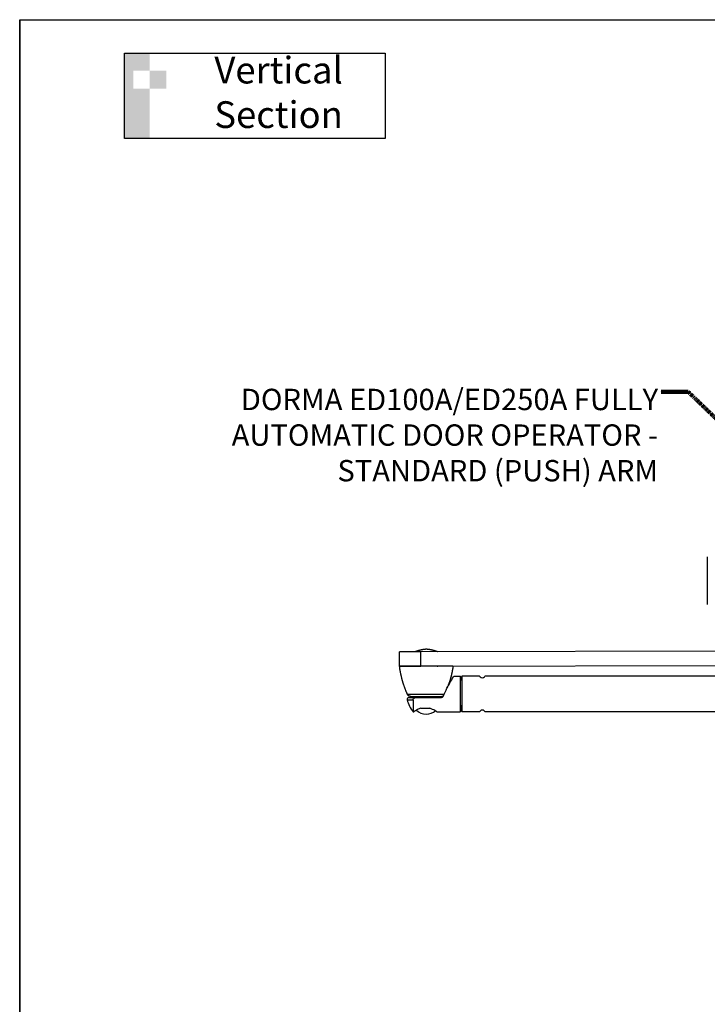
# Model space of a CAD drawing. Extents: x 1164 to 23743, y -44 to 3208.
# Drawn here: x 22268 to 22655, y 619 to 1172 of the extents above; entities that cross this region are included whole.
import ezdxf

# ---------------------------------------------------------------- set-up
doc = ezdxf.new("R2010")
doc.units = 0
doc.linetypes.add('HIDDEN', pattern=[0.375, 0.25, -0.125])
doc.layers.add('Backgrounds', color=7, linetype='Continuous')
doc.layers.add('DORMAFRAME', color=7, linetype='Continuous')
doc.styles.add('border', font='romand.shx')
doc.styles.get("Standard").update_dxf_attribs({"font": 'ARIAL.TTF'})
doc.dimstyles.get("Standard").update_dxf_attribs({"dimtxt": 2.5, "dimasz": 2.5, "dimexe": 1, "dimexo": 1.5, "dimgap": 1.5, "dimtad": 1, "dimdec": 1, "dimzin": 0, "dimdsep": 46, "dimtxsty": 'Standard', "dimcen": 3.5, "dimclrd": 256, "dimclre": 256, "dimclrt": 256, "dimadec": 0, "dimazin": 0, "dimtfac": 1, "dimtdec": 1, "dimtofl": 0, "dimtmove": 2, "dimatfit": 2, "dimfxl": 0, "dimtolj": 1, "dimtzin": 0, "dimlwd": -1, "dimlwe": -1, "dimarcsym": 0})

# ---------------------------------------------------------------- blocks, each defined once
blk = doc.blocks.new('#NewBorder3')
at = {"layer": 'DORMAFRAME', "color": 7}
for q in [(-320.79, -722.1), (1083.21, 235.5)]:
    blk.add_line((-320.79, 235.5), q, dxfattribs=at)
at = {"layer": 'Backgrounds', "color": 7, "style": 'border'}
for tag, p in [('PROJECT1', (845.83, -336.68)), ('PROJECT2', (845.83, -352.87)), ('PROJECT3', (845.83, -369.06)), ('PROJECT4', (845.83, -385.25)), ('PROJECT5', (845.83, -401.44)), ('PROJECT6', (845.83, -417.63)), ('DRAWINGTITLE1', (847.95, -470.68)), ('DRAWINGTITLE2', (847.95, -486.87)), ('DRAWINGTITLE3', (847.95, -503.06)), ('DRAWINGTITLE4', (847.95, -519.26)), ('DRAWINGTITLE5', (847.95, -535.45))]:
    blk.add_attdef(tag, p, '', height=10, dxfattribs=at)
at = {"layer": 'Backgrounds', "color": 7, "style": 'border', "flags": 2}
blk.add_attdef('DRAWINGTITLE', (846.83, -451.42), '', height=10, dxfattribs=at)
at = {"layer": 'Backgrounds', "style": 'border'}
for tag, p in [('CURRENTREV', (984.47, -624.87)), ('DRAWINGNUMBER1', (829.04, -671.58)), ('DRAWINGNUMBER2', (829.04, -687.77)), ('SHEETXOFX', (864.16, -715.59))]:
    blk.add_attdef(tag, p, '', height=10, dxfattribs=at)

msp = doc.modelspace()

# ---------------------------------------------------------------- hatches: boundary and pattern name
h = msp.add_hatch(color=256)
h.paths.add_polyline_path([(22350.85, 1143.28), (22341.53, 1143.28), (22341.53, 1133.08), (22350.85, 1133.08)])
h.paths.add_polyline_path([(22341.53, 1133.08), (22332.21, 1133.08), (22332.21, 1143.28), (22341.53, 1143.28), (22341.53, 1153.03), (22327.33, 1153.03), (22327.33, 1105.14), (22341.53, 1105.14)])

# ---------------------------------------------------------------- linework, layer by layer
at = {"linetype": 'Continuous'}
for p, q in [((22654.64, 870.2), (22654.64, 843.4)), ((22493.71, 816.81), (22481.8, 816.81)), ((22481.8, 808.81), (22481.8, 816.81)), ((22769.43, 817.42), (22493.71, 816.81)), ((22493.71, 808.81), (22493.71, 816.81)), ((22481.8, 808.81), (22493.71, 808.81)), ((22495.02, 808.71), (22481.8, 808.71)), ((22493.71, 808.81), (22769.43, 809.42)), ((22511.8, 808.71), (22495.02, 808.71)), ((22512.3, 803.11), (22515.75, 803.11)), ((22515.75, 803.11), (22516.75, 802.11)), ((22516.75, 803.11), (22516.75, 783.11)), ((22526.76, 803.11), (22516.75, 803.11)), ((22526.76, 803.11), (22527.03, 802.73)), ((22529.47, 802.73), (22529.74, 803.11)), ((22725.73, 803.11), (22529.74, 803.11)), ((22495.55, 792.88), (22486.23, 792.88)), ((22487.06, 791.11), (22490.99, 791.11)), ((22488.05, 791.71), (22495.76, 791.71)), ((22489.8, 791.11), (22489.8, 791.71)), ((22490.99, 791.11), (22505.4, 791.11)), ((22506.79, 792.88), (22495.55, 792.88)), ((22495.76, 791.71), (22505.54, 791.71)), ((22503.8, 791.71), (22503.8, 791.11)), ((22506.34, 791.73), (22506.34, 791.73)), ((22486.08, 789.9), (22489.4, 789.9)), ((22489.4, 783.11), (22489.75, 783.11)), ((22493.75, 785.11), (22498.75, 785.11)), ((22502.75, 783.11), (22515.75, 783.11)), ((22516.75, 784.11), (22515.75, 783.11)), ((22526.76, 783.11), (22516.75, 783.11)), ((22527.03, 783.48), (22526.76, 783.11)), ((22529.74, 783.11), (22529.47, 783.48)), ((22725.73, 783.11), (22529.73, 783.11))]:
    msp.add_line(p, q, dxfattribs=at)
msp.add_lwpolyline([(22327.33, 1153.03), (22473.77, 1153.03), (22473.77, 1105.14), (22327.33, 1105.14)], close=True)
for points in [[(22490.23, 816.81), (22490.43, 816.9, -0.002793), (22490.64, 816.98, -0.002786), (22490.85, 817.07, -0.002784), (22491.06, 817.15, -0.002788), (22491.27, 817.23, -0.002791), (22491.49, 817.3, -0.002792), (22491.7, 817.38, -0.002792), (22491.92, 817.45, -0.002793), (22492.13, 817.52, -0.002794), (22492.35, 817.59, -0.002795), (22492.57, 817.65, -0.002795), (22492.78, 817.71, -0.002794), (22493, 817.77, -0.002796), (22493.22, 817.83, -0.002801), (22493.44, 817.88, -0.002793), (22493.66, 817.94, -0.002776), (22493.89, 817.99, -0.002799), (22494.11, 818.03, -0.002854), (22494.33, 818.08, -0.002773), (22494.55, 818.12, -0.00259), (22494.77, 818.16, -0.002855), (22495, 818.2, -0.003396), (22495.23, 818.23, -0.002582), (22495.45, 818.27, -0.000899), (22495.64, 818.29, -0.003628), (22495.9, 818.32, -0.006233), (22496.29, 818.36, -0.003054), (22496.8, 818.41, -0.001621)], [(22496.8, 818.41), (22497.02, 818.39, -0.00278), (22497.25, 818.37, -0.002773), (22497.47, 818.35, -0.002772), (22497.7, 818.32, -0.002778), (22497.92, 818.3, -0.002781), (22498.15, 818.27, -0.002782), (22498.37, 818.23, -0.002784), (22498.59, 818.2, -0.002786), (22498.82, 818.16, -0.002788), (22499.04, 818.12, -0.00279), (22499.26, 818.08, -0.002791), (22499.49, 818.03, -0.002791), (22499.71, 817.99, -0.002793), (22499.93, 817.94, -0.002799), (22500.15, 817.88, -0.002793), (22500.37, 817.83, -0.002777), (22500.59, 817.77, -0.002801), (22500.81, 817.71, -0.002857), (22501.03, 817.65, -0.002777), (22501.25, 817.59, -0.002594), (22501.46, 817.52, -0.00286), (22501.68, 817.45, -0.003404), (22501.9, 817.37, -0.002589), (22502.11, 817.3, -0.000901), (22502.29, 817.24, -0.00364), (22502.53, 817.15, -0.006258), (22502.9, 817, -0.003067), (22503.37, 816.81, -0.001628)], [(22486.23, 792.88), (22486.01, 793.38, -0.00254), (22485.79, 793.88, -0.002535), (22485.57, 794.39, -0.002534), (22485.36, 794.9, -0.002538), (22485.16, 795.41, -0.002539), (22484.96, 795.92, -0.00254), (22484.77, 796.44, -0.002541), (22484.58, 796.95, -0.002542), (22484.39, 797.47, -0.002543), (22484.22, 797.99, -0.002544), (22484.04, 798.52, -0.002544), (22483.88, 799.04, -0.002543), (22483.71, 799.57, -0.002545), (22483.56, 800.1, -0.00255), (22483.41, 800.63, -0.002543), (22483.26, 801.16, -0.002528), (22483.12, 801.69, -0.002549), (22482.98, 802.23, -0.0026), (22482.85, 802.76, -0.002526), (22482.73, 803.3, -0.00236), (22482.61, 803.83, -0.002601), (22482.5, 804.37, -0.003096), (22482.39, 804.93, -0.002354), (22482.29, 805.45, -0.000818), (22482.2, 805.93, -0.003309), (22482.1, 806.54, -0.005687), (22481.97, 807.48, -0.002786), (22481.8, 808.71, -0.001479)], [(22490.3, 808.71), (22490.31, 808.71, 0.005065), (22490.32, 808.71, 0.004941), (22490.33, 808.71, 0.004911), (22490.34, 808.71, 0.005002), (22490.35, 808.71, 0.005046), (22490.36, 808.71, 0.005079), (22490.37, 808.71, 0.005103), (22490.38, 808.71, 0.005148), (22490.39, 808.72, 0.005176), (22490.4, 808.72, 0.005217), (22490.41, 808.72, 0.005241), (22490.42, 808.72, 0.005277), (22490.43, 808.73, 0.005305), (22490.44, 808.73, 0.005352), (22490.45, 808.73, 0.005359), (22490.46, 808.73, 0.005359), (22490.47, 808.74, 0.005429), (22490.48, 808.74, 0.005576), (22490.49, 808.75, 0.005429), (22490.5, 808.75, 0.005082), (22490.51, 808.76, 0.005648), (22490.52, 808.76, 0.006792), (22490.53, 808.77, 0.005133), (22490.54, 808.77, 0.001697), (22490.55, 808.78, 0.007334), (22490.56, 808.78, 0.01269), (22490.58, 808.79, 0.006168), (22490.6, 808.81, 0.00324)], [(22503, 808.81), (22503.01, 808.8, 0.0056), (22503.02, 808.79, 0.005648), (22503.03, 808.79, 0.005653), (22503.03, 808.78, 0.005624), (22503.04, 808.78, 0.00561), (22503.05, 808.77, 0.005593), (22503.06, 808.77, 0.00558), (22503.07, 808.76, 0.005557), (22503.08, 808.76, 0.005541), (22503.09, 808.75, 0.005516), (22503.1, 808.75, 0.005498), (22503.11, 808.74, 0.005466), (22503.12, 808.74, 0.00545), (22503.13, 808.73, 0.005427), (22503.15, 808.73, 0.005394), (22503.16, 808.73, 0.005331), (22503.17, 808.73, 0.005349), (22503.18, 808.72, 0.005407), (22503.19, 808.72, 0.005247), (22503.2, 808.72, 0.004898), (22503.21, 808.72, 0.005324), (22503.22, 808.71, 0.006217), (22503.23, 808.71, 0.004796), (22503.24, 808.71, 0.001855), (22503.25, 808.71, 0.006517), (22503.26, 808.71, 0.011055), (22503.28, 808.71, 0.005519), (22503.3, 808.71, 0.002983)], [(22511.8, 808.71), (22511.75, 808.29, -0.002357), (22511.69, 807.88, -0.002355), (22511.63, 807.46, -0.002356), (22511.57, 807.05, -0.00236), (22511.5, 806.64, -0.002363), (22511.43, 806.23, -0.002365), (22511.35, 805.81, -0.002367), (22511.27, 805.4, -0.002369), (22511.19, 804.99, -0.002371), (22511.1, 804.58, -0.002373), (22511.01, 804.17, -0.002374), (22510.91, 803.77, -0.002374), (22510.82, 803.36, -0.002376), (22510.71, 802.95, -0.002381), (22510.6, 802.55, -0.002376), (22510.49, 802.14, -0.002362), (22510.38, 801.74, -0.002382), (22510.26, 801.34, -0.00243), (22510.14, 800.93, -0.002361), (22510.01, 800.53, -0.002204), (22509.88, 800.14, -0.002431), (22509.75, 799.74, -0.002896), (22509.6, 799.33, -0.002198), (22509.47, 798.94, -0.000757), (22509.34, 798.6, -0.003095), (22509.17, 798.16, -0.005318), (22508.9, 797.48, -0.002598), (22508.54, 796.6, -0.001376)], [(22515.75, 803.11), (22515.75, 803.08, -0.000779), (22515.75, 803.01, -0.00008), (22515.75, 802.89, -0.000028), (22515.75, 802.73, -0.000014), (22515.75, 802.52, -0.000009), (22515.75, 802.28, -0.000006), (22515.75, 802, -0.000004), (22515.75, 801.68, -0.000003), (22515.75, 801.34, -0.000003), (22515.75, 800.96, -0.000002), (22515.75, 800.57, -0.000002), (22515.75, 800.16, -0.000001), (22515.75, 799.74, -0.000001), (22515.75, 799.3, -0.000001), (22515.75, 798.86, -0.000001), (22515.75, 798.41, -0.000001), (22515.75, 797.95, -0.000001), (22515.75, 797.48, -0.000001), (22515.75, 796.98, -0.000001), (22515.75, 796.46, -0.000001), (22515.75, 795.91, -0.000001), (22515.75, 795.33, -0.000001), (22515.75, 794.74, -0.000001), (22515.75, 794.12, -0.000001), (22515.75, 793.49, -0.000001), (22515.75, 792.85, -0.000001), (22515.75, 792.19, -0.000001), (22515.75, 791.53, -0.000001), (22515.75, 790.87, -0.000001), (22515.75, 790.21, -0.000001), (22515.75, 789.56, -0.000001), (22515.75, 788.93, -0.000001), (22515.75, 788.31, -0.000001), (22515.75, 787.71, -0.000001), (22515.75, 787.14, -0.000001), (22515.75, 786.61, -0.000001), (22515.75, 786.1, -0.000001), (22515.75, 785.63, -0.000002), (22515.75, 785.21, -0.000002), (22515.75, 784.82, -0.000002), (22515.75, 784.47, -0.000003), (22515.75, 784.16, -0.000004), (22515.75, 783.9, -0.000004), (22515.75, 783.68, -0.000002), (22515.75, 783.5, -0.000007), (22515.75, 783.35, -0.000025), (22515.75, 783.22, -0.000038), (22515.75, 783.11, -0.000049)], [(22516.75, 800.72), (22516.75, 800.81, 0.000002), (22516.75, 800.89, 0.000002), (22516.75, 800.97, 0.000002), (22516.75, 801.05, 0.000002), (22516.75, 801.12, 0.000002), (22516.75, 801.2, 0.000002), (22516.75, 801.27, 0.000002), (22516.75, 801.34, 0.000002), (22516.75, 801.4, 0.000003), (22516.75, 801.46, 0.000003), (22516.75, 801.53, 0.000003), (22516.75, 801.58, 0.000004), (22516.75, 801.64, 0.000004), (22516.75, 801.69, 0.000005), (22516.75, 801.74, 0.000005), (22516.75, 801.79, 0.000006), (22516.75, 801.83, 0.000007), (22516.75, 801.87, 0.000008), (22516.75, 801.91, 0.000009), (22516.75, 801.94, 0.00001), (22516.75, 801.97, 0.000014), (22516.75, 802, 0.000021), (22516.75, 802.03, 0.000021), (22516.75, 802.05, 0.000009), (22516.75, 802.07, 0.000042), (22516.75, 802.08, 0.000158), (22516.75, 802.1, 0.00022), (22516.75, 802.11, 0.00025)], [(22488.05, 791.71), (22488.01, 791.71, -0.004608), (22487.98, 791.71, -0.004536), (22487.94, 791.71, -0.004518), (22487.9, 791.71, -0.004572), (22487.87, 791.72, -0.004598), (22487.83, 791.72, -0.004617), (22487.79, 791.72, -0.00463), (22487.76, 791.73, -0.004656), (22487.72, 791.74, -0.004671), (22487.68, 791.74, -0.004693), (22487.65, 791.75, -0.004706), (22487.61, 791.76, -0.004727), (22487.57, 791.77, -0.00474), (22487.53, 791.78, -0.004758), (22487.5, 791.79, -0.004769), (22487.46, 791.8, -0.004786), (22487.42, 791.81, -0.004796), (22487.39, 791.82, -0.00481), (22487.35, 791.83, -0.004819), (22487.31, 791.85, -0.004831), (22487.28, 791.86, -0.004838), (22487.24, 791.88, -0.004849), (22487.21, 791.89, -0.004854), (22487.17, 791.91, -0.004862), (22487.14, 791.93, -0.004867), (22487.1, 791.95, -0.004872), (22487.07, 791.97, -0.004875), (22487.03, 791.99, -0.004879), (22487, 792.01, -0.00488), (22486.97, 792.03, -0.004879), (22486.93, 792.05, -0.004878), (22486.9, 792.07, -0.004875), (22486.87, 792.09, -0.004873), (22486.84, 792.12, -0.00487), (22486.81, 792.14, -0.004867), (22486.78, 792.17, -0.004861), (22486.75, 792.19, -0.004857), (22486.72, 792.22, -0.004849), (22486.69, 792.24, -0.004843), (22486.66, 792.27, -0.004834), (22486.63, 792.3, -0.004826), (22486.61, 792.32, -0.004811), (22486.58, 792.35, -0.004806), (22486.55, 792.38, -0.004799), (22486.53, 792.41, -0.004779), (22486.5, 792.44, -0.004736), (22486.48, 792.47, -0.004762), (22486.46, 792.5, -0.004832), (22486.43, 792.53, -0.004693), (22486.41, 792.56, -0.004383), (22486.39, 792.59, -0.004792), (22486.37, 792.62, -0.00564), (22486.35, 792.66, -0.004327), (22486.33, 792.69, -0.001609), (22486.31, 792.71, -0.005959), (22486.29, 792.75, -0.010164), (22486.27, 792.81, -0.005037), (22486.23, 792.88, -0.002702)], [(22506.4, 791.9), (22506.37, 791.89, -0.003766), (22506.35, 791.88, -0.003784), (22506.32, 791.86, -0.003786), (22506.29, 791.85, -0.003775), (22506.26, 791.84, -0.00377), (22506.23, 791.83, -0.003764), (22506.21, 791.82, -0.003759), (22506.18, 791.81, -0.00375), (22506.15, 791.8, -0.003745), (22506.12, 791.79, -0.003736), (22506.09, 791.78, -0.00373), (22506.06, 791.78, -0.003718), (22506.03, 791.77, -0.003714), (22506, 791.76, -0.003709), (22505.98, 791.75, -0.003693), (22505.95, 791.75, -0.00366), (22505.92, 791.74, -0.003681), (22505.89, 791.74, -0.003738), (22505.86, 791.73, -0.00363), (22505.83, 791.73, -0.00339), (22505.8, 791.72, -0.003712), (22505.77, 791.72, -0.004378), (22505.74, 791.72, -0.003352), (22505.72, 791.72, -0.001227), (22505.69, 791.71, -0.004637), (22505.66, 791.71, -0.007923), (22505.61, 791.71, -0.003916), (22505.54, 791.71, -0.002096)], [(22489.4, 789.9), (22489.4, 789.68, 0), (22489.4, 789.46, 0), (22489.4, 789.24, 0), (22489.4, 789.02, 0), (22489.4, 788.8, 0), (22489.4, 788.59, 0), (22489.4, 788.37, 0), (22489.4, 788.16, 0), (22489.4, 787.94, 0), (22489.4, 787.73, 0), (22489.4, 787.52, 0), (22489.4, 787.32, 0), (22489.4, 787.12, 0), (22489.4, 786.92, 0), (22489.4, 786.72, 0), (22489.4, 786.53, 0), (22489.4, 786.34, 0), (22489.4, 786.15, 0), (22489.4, 785.97, -0.000001), (22489.4, 785.8, -0.000001), (22489.4, 785.62, -0.000001), (22489.4, 785.45, -0.000001), (22489.4, 785.29, -0.000001), (22489.4, 785.13, -0.000001), (22489.4, 784.98, -0.000001), (22489.4, 784.83, -0.000001), (22489.4, 784.69, -0.000001), (22489.4, 784.56, -0.000001), (22489.4, 784.43, -0.000001), (22489.4, 784.3, -0.000001), (22489.4, 784.18, -0.000001), (22489.4, 784.07, -0.000001), (22489.4, 783.97, -0.000002), (22489.4, 783.87, -0.000002), (22489.4, 783.77, -0.000002), (22489.4, 783.68, -0.000002), (22489.4, 783.6, -0.000003), (22489.4, 783.53, -0.000003), (22489.4, 783.46, -0.000003), (22489.4, 783.4, -0.000002), (22489.4, 783.34, -0.000005), (22489.4, 783.29, -0.000016), (22489.4, 783.25, -0.000007), (22489.4, 783.21, 0.000044), (22489.4, 783.18, -0.000017), (22489.4, 783.15, -0.00032), (22489.4, 783.13, -0.000489), (22489.4, 783.11, -0.000544)], [(22516.75, 784.11), (22516.75, 784.11, 0.005066), (22516.75, 784.12, 0.000384), (22516.75, 784.13, 0.000132), (22516.75, 784.15, 0.00007), (22516.75, 784.17, 0.000042), (22516.75, 784.2, 0.000028), (22516.75, 784.23, 0.00002), (22516.75, 784.27, 0.000015), (22516.75, 784.32, 0.000012), (22516.75, 784.37, 0.00001), (22516.75, 784.43, 0.000008), (22516.75, 784.49, 0.000007), (22516.75, 784.56, 0.000006), (22516.75, 784.64, 0.000005), (22516.75, 784.72, 0.000004), (22516.75, 784.82, 0.000004), (22516.75, 784.91, 0.000003), (22516.75, 785.02, 0.000003), (22516.75, 785.13, 0.000003), (22516.75, 785.25, 0.000002), (22516.75, 785.38, 0.000002), (22516.75, 785.51, 0.000002), (22516.75, 785.66, 0.000002), (22516.75, 785.8, 0), (22516.75, 785.93, 0.000002), (22516.75, 786.12, 0.000003), (22516.75, 786.42, 0.000001), (22516.75, 786.84, 0.000001)]]:
    msp.add_lwpolyline(points, format="xyb", dxfattribs=at)
for centre, radius, start, end in [((22528.25, 803.61), 1.5, 215.6725, 324.3275), ((22487.06, 790.11), 1, 90, 191.9405), ((22501.25, 793.11), 15.5, 191.9405, 220.1778), ((22496.8, 789.77), 8, 226.0654, 270), ((22496.8, 789.77), 8, 270, 309.8041), ((22528.25, 782.61), 1.5, 35.6725, 144.3275)]:
    msp.add_arc(centre, radius, start, end, dxfattribs=at)
for points, knots in [([(22506.34, 791.73), (22506.51, 792.18), (22506.69, 792.63), (22507.51, 794.59), (22508.22, 796.06), (22509.95, 799.34), (22510.96, 801), (22512.05, 802.73), (22512.3, 803.11), (22512.3, 803.11)], [0, 0, 0, 0, 0.0760868, 0.0760868, 0.3321221, 0.3321221, 0.7057691, 0.7057691, 0.9590212, 0.9590212, 0.9590212, 0.9590212]), ([(22510.12, 799.56), (22509.89, 799.15), (22509.64, 798.72), (22509.13, 797.79), (22508.85, 797.27), (22508.57, 796.7)], [1.4587877, 1.4587877, 1.4587877, 1.4587877, 1.5551513, 1.5551513, 1.6563243, 1.6563243, 1.6563243, 1.6563243]), ([(22489.4, 789.9), (22489.4, 790.13), (22489.58, 790.5), (22490.01, 790.86), (22490.47, 791.06), (22490.81, 791.11), (22490.99, 791.11)], [0, 0, 0, 0, 0.000707472, 0.001223136, 0.001674317, 0.002220237, 0.002220237, 0.002220237, 0.002220237]), ([(22493.75, 785.11), (22493.08, 784.9), (22492.46, 784.63), (22491.02, 783.92), (22490.25, 783.43), (22489.8, 783.15), (22489.75, 783.11), (22489.75, 783.11), (22489.75, 783.11), (22489.85, 783.17), (22490, 783.27)], [0, 0, 0, 0, 0.317826, 0.317826, 0.829083, 0.829083, 1, 1, 1, 1.188448, 1.188448, 1.188448, 1.188448]), ([(22502.74, 783.11), (22502.75, 783.11), (22502.75, 783.11), (22502.75, 783.11), (22502.75, 783.11), (22502.66, 783.16), (22502.29, 783.4), (22501.99, 783.59), (22500.9, 784.22), (22499.87, 784.76), (22498.75, 785.11)], [0.97646, 0.97646, 0.97646, 0.97646, 1, 1, 1, 1.212678, 1.212678, 1.466755, 1.466755, 2, 2, 2, 2])]:
    msp.add_open_spline(points, degree=3, knots=knots, dxfattribs=at)
for points in [[(22505.4, 791.11), (22505.81, 791.11), (22506.19, 791.35), (22506.34, 791.73)], [(22506.34, 791.73), (22506.34, 791.73), (22506.34, 791.73), (22506.34, 791.73)]]:
    msp.add_open_spline(points, degree=3, dxfattribs=at)
at = {"layer": 'Defpoints'}
msp.add_lwpolyline([(22268.44, 1171.86), (23455.36, 1171.86), (23455.36, 166.38), (22268.44, 166.38)], close=True, dxfattribs=at)

# ---------------------------------------------------------------- block references
at = {"xscale": 1.049999999999272, "yscale": 1.049999999999955, "zscale": 1.05}
msp.add_blockref('#NewBorder3', (22605.27, 924.58), dxfattribs=at)

# ---------------------------------------------------------------- texts
for s, insert, char_height, width, attachment_point in [('Vertical Section ', (22413.86, 1129.09), 15, 119.8163, 5), ('DORMA ED100A/ED250A FULLY AUTOMATIC DOOR OPERATOR - STANDARD (PUSH) ARM', (22627, 964.54), 12, 243.1979, 3)]:
    msp.add_mtext(s, dxfattribs=dict(insert=insert, char_height=char_height, width=width, attachment_point=attachment_point))

# ---------------------------------------------------------------- leaders
at = {"linetype": 'HIDDEN', "annotation_type": 0, "has_hookline": 1, "hookline_direction": 1, "text_width": 208.91}
msp.add_leader([(22728.03, 881.83), (22643.95, 962.79), (22628.5, 962.79)], dimstyle='Standard', override={"dimtxt": 3.5, "dimgap": 1.5, "dimtad": 0, "dimdec": 2, "dimzin": 8, "dimcen": 0, "dimtfac": 0.8, "dimtdec": 2, "dimatfit": 3, "dimtzin": 8, "dimlwd": 65534, "dimlwe": 65534}, dxfattribs=at)
at = {"annotation_type": 0, "has_hookline": 1, "hookline_direction": 1, "text_width": 168.8}
msp.add_leader([(22845.8, 763.35), (22725.87, 701.28), (22716.59, 701.28)], dimstyle='Standard', override={"dimtxt": 3.5, "dimgap": 1.5, "dimtad": 0, "dimdec": 2, "dimzin": 8, "dimcen": 0, "dimtfac": 0.8, "dimtdec": 2, "dimatfit": 3, "dimtzin": 8, "dimlwd": 65534, "dimlwe": 65534}, dxfattribs=at)

doc.saveas('drawing.dxf')
